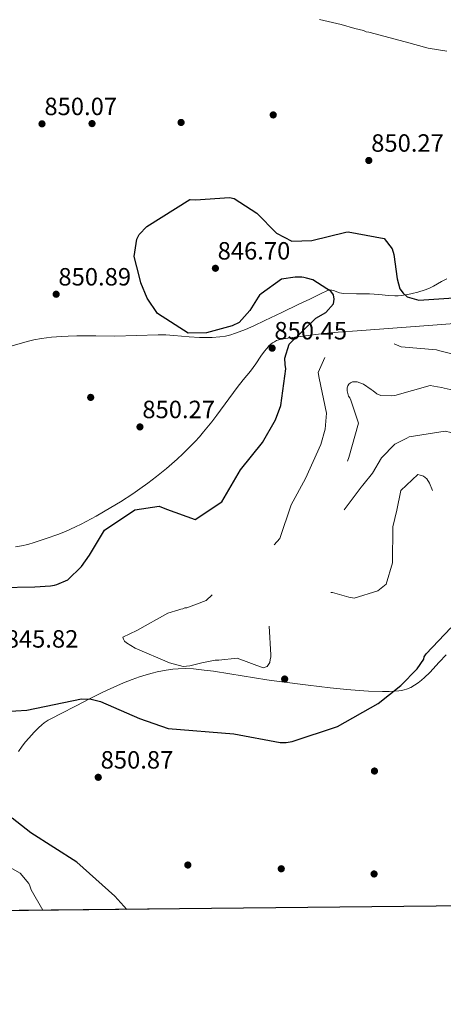
# Model space of a CAD drawing. Extents: x 566465 to 573321, y 742841 to 747537.
# Drawn here: x 570550 to 570732, y 742841 to 743264 of the extents above; entities that cross this region are included whole.
import ezdxf

# ---------------------------------------------------------------- set-up
doc = ezdxf.new("R2010")
doc.units = 0
doc.header["$MEASUREMENT"] = 0
doc.linetypes.add('DGN Style 3', pattern=[121.001356, 86.42954, -34.571816])
for name, color, linetype in [('Nivel 17', 7, 'Continuous'), ('Nivel 21', 7, 'Continuous'), ('Nivel 35', 7, 'Continuous'), ('Nivel 4', 7, 'Continuous'), ('Nivel 41', 7, 'Continuous'), ('Nivel 49', 7, 'Continuous'), ('Nivel 5', 7, 'Continuous'), ('Nivel 57', 7, 'Continuous'), ('Nivel 61', 7, 'Continuous'), ('Nivel 7', 7, 'Continuous')]:
    doc.layers.add(name, color=color, linetype=linetype)
doc.styles.add('Style-arial', font='arial.shx', dxfattribs={"bigfont": 'arialbig.shx'})

# ---------------------------------------------------------------- blocks, each defined once
blk = doc.blocks.new('5PATER_8')
at = {"layer": 'Nivel 7', "linetype": 'Continuous', "lineweight": 0}
h = blk.add_hatch(color=53, dxfattribs=at)
edge = h.paths.add_edge_path()
edge.add_ellipse((0, 0), major_axis=(-1.08, -1.12), ratio=0.999422, start_angle=0, end_angle=360)
blk = doc.blocks.new('5PERFI_17')
at = {"layer": 'Nivel 17', "linetype": 'Continuous', "lineweight": 0}
h = blk.add_hatch(color=7, dxfattribs=at)
edge = h.paths.add_edge_path()
edge.add_arc((0, 0), 1.56, 315.7199, 675.7199)
blk = doc.blocks.new('5PERFI_16')
at = {"layer": 'Nivel 17', "color": 7, "linetype": 'Continuous', "lineweight": 0}
blk.add_blockref('5PERFI_17', (0, 0), dxfattribs=at)
blk = doc.blocks.new('5PATER_3')
at = {"layer": 'Nivel 7', "linetype": 'Continuous', "lineweight": 0}
h = blk.add_hatch(color=53, dxfattribs=at)
edge = h.paths.add_edge_path()
edge.add_ellipse((0, 0), major_axis=(-1.1, -1.11), ratio=0.999422, start_angle=0, end_angle=360)
blk = doc.blocks.new('5PERFI_5')
at = {"layer": 'Nivel 17', "linetype": 'Continuous', "lineweight": 0}
h = blk.add_hatch(color=7, dxfattribs=at)
edge = h.paths.add_edge_path()
edge.add_arc((0, 0), 1.56, 315, 675)
blk = doc.blocks.new('5PERFI_4')
at = {"layer": 'Nivel 17', "color": 7, "linetype": 'Continuous', "lineweight": 0}
blk.add_blockref('5PERFI_5', (0, 0), dxfattribs=at)

msp = doc.modelspace()

# ---------------------------------------------------------------- linework, layer by layer
at = {"layer": 'Nivel 21', "color": 7, "linetype": 'DGN Style 3', "lineweight": 0}
for points in [[(570733.584, 743152.55, 850.732), (570731.278, 743151.368, 850.792), (570727.854, 743149.459, 850.87), (570726.091, 743148.595, 850.9), (570724.252, 743147.883, 850.922), (570721.018, 743146.881, 850.938), (570718.579, 743146.229, 850.937), (570716.742, 743145.828, 850.934), (570713.971, 743145.417, 850.934), (570712.578, 743145.314, 850.938), (570711.18, 743145.292, 850.946), (570708.449, 743145.426, 850.975), (570704.35, 743145.817, 851.034), (570700.249, 743146.125, 851.092), (570694.668, 743146.189, 851.117), (570689.085, 743146.227, 851.068), (570688.209, 743146.343, 851.018), (570687.443, 743146.564, 850.924), (570684.798, 743147.584, 850.431), (570684.152, 743147.753, 850.317), (570683.2, 743147.827, 850.19), (570682.272, 743147.598, 850.146)], [(570682.272, 743147.598, 850.146), (570679.181, 743146.152, 850.18), (570674.578, 743143.88, 850.26), (570669.971, 743141.619, 850.364), (570662.62, 743138.123, 850.58), (570655.255, 743134.639, 850.752), (570650.579, 743132.42, 850.731), (570647.029, 743130.825, 850.642), (570644.327, 743129.744, 850.559), (570642.273, 743129.03, 850.498), (570640.715, 743128.563, 850.457), (570638.344, 743127.991, 850.41), (570635.929, 743127.601, 850.388), (570632.622, 743127.345, 850.379), (570629.728, 743127.315, 850.372), (570627.196, 743127.401, 850.366), (570622.764, 743127.714, 850.36), (570616.115, 743128.274, 850.37), (570612.791, 743128.455, 850.386), (570609.466, 743128.482, 850.413), (570600.126, 743128.225, 850.511), (570590.786, 743128.005, 850.607), (570582.657, 743128.015, 850.679), (570574.526, 743128.043, 850.752), (570570.699, 743127.952, 850.801), (570567.832, 743127.804, 850.848), (570563.538, 743127.438, 850.919), (570559.251, 743126.88, 850.971), (570556.059, 743126.296, 850.994), (570553.693, 743125.759, 851.008), (570550.175, 743124.832, 851.026), (570546.671, 743123.81, 851.044)]]:
    msp.add_polyline3d(points, dxfattribs=at)
at = {"layer": 'Nivel 35', "color": 92, "linetype": 'DGN Style 3', "lineweight": 0}
for points in [[(570736.841, 743133.41, 850.612), (570727.547, 743132.595, 850.59), (570694.96, 743130.294, 850.676), (570686.818, 743129.624, 850.704), (570680.716, 743129.041, 850.72), (570671.576, 743127.99, 850.728), (570667.013, 743127.368, 850.722), (570662.456, 743126.672, 850.709), (570661.309, 743126.403, 850.704), (570660.3, 743126.02, 850.699), (570659.409, 743125.557, 850.693), (570658.615, 743125.038, 850.687), (570657.227, 743123.877, 850.676), (570656.1, 743122.693, 850.666), (570655.168, 743121.556, 850.657), (570653.624, 743119.413, 850.642), (570651.394, 743116.076, 850.623), (570650.263, 743114.465, 850.616), (570649.088, 743112.964, 850.612)], [(570649.088, 743112.964, 850.612), (570646.038, 743109.216, 850.608), (570643.468, 743105.879, 850.61), (570634.722, 743094.063, 850.646), (570632.483, 743091.144, 850.66), (570628.996, 743086.846, 850.684), (570627.175, 743084.745, 850.696), (570625.29, 743082.684, 850.709), (570622.637, 743079.943, 850.728), (570620.093, 743077.45, 850.75), (570617.661, 743075.178, 850.772), (570612.978, 743071.08, 850.82), (570608.757, 743067.659, 850.868), (570604.972, 743064.784, 850.913), (570601.594, 743062.355, 850.956), (570598.589, 743060.292, 850.994), (570593.225, 743056.814, 851.065), (570589.119, 743054.308, 851.12), (570582.834, 743050.699, 851.204), (570576.411, 743047.252, 851.289), (570573.94, 743046.028, 851.337), (570569.561, 743044.106, 851.476), (570566.241, 743042.807, 851.602), (570561.227, 743041.001, 851.776), (570556.201, 743039.261, 851.869), (570553.35, 743038.411, 851.878), (570550.638, 743037.832, 851.874), (570548.065, 743037.447, 851.859)], [(570552.468, 742953.7, 846.062), (570553.778, 742955.297, 846.105), (570556.141, 742957.93, 846.169), (570557.981, 742959.732, 846.207), (570559.403, 742960.966, 846.23), (570560.495, 742961.816, 846.243), (570562.178, 742962.957, 846.256), (570563.918, 742963.921, 846.26), (570567.455, 742965.692, 846.245), (570574.206, 742969.188, 846.146), (570580.232, 742972.311, 846), (570585.585, 742974.986, 845.843), (570590.325, 742977.214, 845.69), (570594.513, 742979.029, 845.553), (570598.204, 742980.484, 845.433), (570601.453, 742981.634, 845.332), (570604.31, 742982.531, 845.247), (570606.819, 742983.223, 845.178), (570609.022, 742983.752, 845.123), (570612.891, 742984.487, 845.037), (570615.803, 742984.867, 844.985), (570617.992, 742985.046, 844.953), (570621.284, 742985.136, 844.921), (570624.583, 742984.994, 844.907), (570629.18, 742984.545, 844.906), (570633.204, 742984.036, 844.912), (570640.249, 742982.964, 844.94), (570650.822, 742981.194, 845.033), (570656.111, 742980.366, 845.105), (570661.402, 742979.653, 845.197), (570673.97, 742978.059, 845.506), (570683.436, 742976.9, 845.793), (570690.539, 742976.168, 846.015), (570695.861, 742975.744, 846.175), (570699.846, 742975.518, 846.286), (570705.808, 742975.358, 846.434), (570708.781, 742975.37, 846.497), (570712.946, 742975.547, 846.571), (570714.073, 742975.73, 846.589), (570715.136, 742975.986, 846.607), (570716.139, 742976.305, 846.623), (570718.014, 742977.106, 846.653), (570719.7, 742978.054, 846.679), (570721.226, 742979.094, 846.702), (570722.616, 742980.185, 846.723), (570723.89, 742981.295, 846.74), (570726.221, 742983.557, 846.769), (570730.216, 742987.854, 846.81), (570733.244, 742991.121, 846.83)], [(570549.361, 742949.608, 845.945), (570551.001, 742951.815, 846.01), (570552.468, 742953.7, 846.062)]]:
    msp.add_polyline3d(points, dxfattribs=at)
at = {"layer": 'Nivel 4', "color": 30, "linetype": 'Continuous', "lineweight": 30, "elevation": 850, "flags": 128}
for points in [[(570662.206, 743098.205), (570664.254, 743113.947), (570664.043, 743115.815), (570663.917, 743118.432), (570665.712, 743124.442), (570677.171, 743135.624), (570681.536, 743138.111), (570684.763, 743141.893), (570685.112, 743143.862), (570684.808, 743145.729), (570683.666, 743147.305), (570681.877, 743148.218), (570675.973, 743152.13), (570673.251, 743152.844), (570672.124, 743153.204), (570671.188, 743153.286), (570668.287, 743153.343), (570662.405, 743152.427), (570653.691, 743146.144), (570653.045, 743145.481), (570652.494, 743144.632), (570648.917, 743138.975), (570644.21, 743133.864), (570641.235, 743132.423), (570630.235, 743129.385), (570622.286, 743129.192), (570609.084, 743137.632), (570604.698, 743144.219), (570601.996, 743150.826), (570601.404, 743153.251), (570599.141, 743162.109), (570600.263, 743169.607), (570601.268, 743171.584), (570604.499, 743174.992), (570622.992, 743186.567), (570623.215, 743186.682), (570625.456, 743186.486), (570640.13, 743187.512), (570642.1, 743187.069), (570651.815, 743180.737), (570660.247, 743172.237), (570666.838, 743168.765), (570675.442, 743168.966), (570690.176, 743172.613), (570691.11, 743172.718), (570706.58, 743169.919), (570710.005, 743165.378), (570710.784, 743162.956), (570712.131, 743152.496), (570713.4, 743148.302), (570714.734, 743146.355), (570716.436, 743144.879), (570721.507, 743143.353), (570736.554, 743144.384)], [(570541.208, 743019.979), (570556.358, 743020.263), (570563.181, 743020.723), (570564.862, 743020.931), (570565.888, 743021.225), (570570.54, 743023.247), (570576.547, 743029.029), (570579.853, 743033.935), (570586.36, 743044.681), (570599.347, 743053.356), (570609.898, 743054.892), (570613.095, 743053.623), (570625.405, 743049.194), (570636.815, 743056.821), (570644.781, 743070.485), (570654.269, 743082.203), (570659.852, 743092.002), (570662.206, 743098.205)], [(570543.577, 742966.764), (570552.98, 742967.299), (570576.46, 742972.177), (570580.707, 742971.981), (570584.717, 742971.027), (570601.38, 742963.796), (570613.733, 742959.476), (570642.024, 742957.131), (570661.894, 742953.445), (570664.498, 742953.394), (570667.064, 742953.792), (570686.54, 742960.272), (570704.056, 742970.177), (570713.792, 742977.883), (570720.838, 742984.99), (570723.6, 742989.171), (570723.848, 742990.147), (570724.626, 742991.446), (570735.258, 743002.68)], [(570595.912, 742881.75), (570590.761, 742887.39), (570574.476, 742901.994), (570554.746, 742914.675), (570546.61, 742920.86)]]:
    msp.add_lwpolyline(points, dxfattribs=at)
at = {"layer": 'Nivel 49', "color": 7, "linetype": 'Continuous', "lineweight": 0, "extrusion": (-0.022014, -0.000228729, 0.999758), "elevation": -11890.102, "flags": 128}
msp.add_lwpolyline([(-736913.429, 578454.653), (-736913.429, 578084.865)], dxfattribs=at)
at = {"layer": 'Nivel 5', "color": 30, "linetype": 'Continuous', "lineweight": 0, "elevation": 855, "flags": 128}
msp.add_lwpolyline([(570678.783, 743263.99), (570688.164, 743261.863), (570693.987, 743260.065), (570697.74, 743259.177), (570698.869, 743258.629), (570699.994, 743258.456), (570715.574, 743254.349), (570725.523, 743251.668), (570733.586, 743250.272)], dxfattribs=at)
at = {"layer": 'Nivel 5', "color": 30, "linetype": 'DGN Style 3', "lineweight": 0, "flags": 128}
for points, elevation in [([(570559.793, 742881.375), (570554.843, 742890.096), (570554.259, 742891.866), (570553.779, 742892.889), (570550.075, 742897.333), (570536.697, 742904.836), (570528.815, 742914.185), (570527.931, 742917.541), (570528.092, 742919.601), (570527.602, 742921.372), (570523.784, 742927.498), (570515.115, 742939.924), (570508.76, 742954.344), (570506.829, 742959.091), (570505.131, 742967.675), (570513.758, 742980.88), (570514.214, 742981.821), (570514.927, 742984.636), (570514.823, 742985.477), (570514.436, 742986.501), (570513.581, 742987.519), (570512.449, 742988.347), (570511.226, 742988.893), (570510.006, 742989.158), (570507.854, 742989.225), (570492.68, 742990.812), (570486.743, 742994.292), (570485.416, 742995.678), (570480.09, 743002.627), (570467.519, 743012.946), (570464.769, 743015.905), (570457.303, 743029.375), (570448.629, 743042.176), (570444.951, 743052.045), (570444.866, 743058.779), (570445.493, 743061.032), (570451.257, 743071.301), (570452.533, 743073.936), (570453.231, 743077.968), (570452.541, 743088.249), (570453.715, 743091.538), (570463.376, 743104.381), (570467.886, 743110.238), (570483.182, 743113.891), (570497.233, 743119.774), (570500.592, 743127.954), (570501.151, 743135.538), (570501.326, 743136.476), (570502.224, 743139.481), (570503.315, 743142.02), (570506.563, 743151.509), (570501.517, 743165.945), (570498.86, 743168.999), (570487.775, 743180.178), (570483.017, 743186.573), (570479.364, 743201.869), (570479.353, 743202.71), (570479.036, 743205.606), (570477.376, 743211.198), (570475.847, 743213.705), (570474.901, 743214.535), (570473.773, 743214.988), (570472.65, 743215.068), (570471.53, 743214.867), (570470.509, 743214.199), (570469.678, 743213.347), (570468.121, 743210.708), (570462.221, 743196.321), (570451.135, 743185.237), (570436.522, 743179.347), (570432.412, 743178.922), (570416.984, 743178.354), (570409.972, 743178.078), (570399.356, 743174.203), (570398.901, 743173.168), (570398.19, 743170.26), (570399.568, 743164.758), (570399.298, 743163.912), (570398.748, 743163.064), (570397.108, 743159.582), (570397.213, 743158.648), (570397.899, 743156.131), (570403.824, 743146.196), (570403.932, 743145.075), (570403.589, 743142.545), (570403.041, 743141.509), (570397.694, 743135.268), (570396.455, 743129.639), (570396.65, 743114.113), (570396.097, 743113.452), (570386.23, 743102.102), (570381.075, 743088.006), (570381.432, 743081.93), (570382.255, 743076.047), (570381.728, 743073.328), (570379.068, 743061.695), (570376.865, 743058.299), (570373.999, 743055.644), (570373.167, 743054.792), (570372.333, 743054.22), (570371.594, 743053.462)], 845), ([(570633.991, 742988.716), (570628.205, 742987.615), (570623.076, 742986.334), (570620.18, 742986.017), (570614.267, 742987.627), (570599.595, 742993.897), (570595.825, 742996.188), (570594.973, 742996.926), (570594.494, 742997.855), (570594.296, 742998.695), (570600.341, 743001.577), (570613.531, 743008.946), (570618.284, 743010.408), (570619.122, 743010.7), (570620.056, 743010.805), (570620.893, 743011.19), (570621.827, 743011.295), (570630.114, 743014.392), (570635.473, 743019.698), (570638.346, 743021.792), (570650.787, 743029.245), (570661.77, 743041.076), (570666.548, 743055.448), (570672.767, 743066.752), (570679.411, 743081.428), (570681.199, 743087.999), (570681.768, 743094.834), (570678.68, 743109.856), (570678.274, 743112.377), (570682.637, 743122.441), (570696.399, 743129.068), (570697.705, 743129.365), (570701.555, 743128.198), (570713.963, 743123.396), (570729.134, 743121.996), (570730.542, 743121.64), (570744.713, 743117.982), (570745.839, 743117.716), (570760.897, 743117.905), (570771.224, 743122.431), (570780.376, 743123.669), (570788.835, 743120.408), (570792.028, 743119.419), (570807.615, 743114.75), (570822.569, 743108.39), (570824.273, 743106.728), (570829.424, 743098.841), (570838.076, 743087.725), (570846.13, 743086.984), (570849.753, 743088.994), (570850.587, 743089.659), (570855.399, 743093.836), (570856.234, 743094.314), (570857.913, 743094.709), (570865.834, 743094.652), (570879.71, 743092.114), (570894.576, 743085.285), (570905.301, 743080.462), (570916.686, 743075.179), (570917.533, 743074.722), (570919.129, 743074.274), (570920.726, 743073.733), (570922.322, 743073.286), (570933.279, 743072.301), (570936.845, 743071.41), (570938.262, 743070.305), (570938.837, 743069.19), (570939.913, 743065.462), (570940.338, 743061.445), (570939.048, 743052.448), (570938.628, 743048.608)], 845), ([(570701.549, 743069.077), (570705.395, 743075.674), (570711.215, 743081.547), (570716.327, 743084.136), (570717.349, 743084.711), (570732.753, 743087.149), (570735.193, 743086.525), (570736.883, 743085.985), (570737.727, 743085.809), (570741.773, 743083.988), (570750.171, 743078.201), (570750.831, 743077.741), (570752.427, 743077.294), (570754.676, 743077.041), (570757.663, 743077.547), (570764.827, 743080.63), (570766.767, 743082.525), (570770.525, 743088.746), (570770.695, 743090.058), (570770.385, 743092.393), (570769.705, 743094.442), (570768.281, 743096.108), (570767.434, 743096.472), (570752.973, 743100.874), (570737.586, 743104.516), (570732.333, 743105.666), (570731.395, 743105.841), (570729.52, 743106.192), (570726.425, 743106.807), (570711.14, 743102.406), (570709.644, 743102.294), (570705.151, 743102.518), (570703.46, 743103.151), (570701.853, 743104.441), (570701.003, 743105.085), (570697.7, 743107.382), (570694.975, 743108.377), (570692.918, 743108.257), (570692.081, 743107.873), (570691.434, 743107.303), (570690.976, 743106.549), (570690.705, 743105.704), (570690.721, 743104.488), (570691.218, 743102.156), (570691.788, 743101.414), (570692.268, 743100.485), (570695.572, 743090.611), (570691.454, 743075.873), (570690.547, 743073.616), (570685.017, 743059.609), (570682.395, 743052.373), (570682.897, 743049.666), (570683.746, 743049.116), (570684.772, 743049.316), (570687.099, 743050.28), (570696.667, 743063.029), (570697.404, 743063.974), (570701.549, 743069.077)], 840), ([(570938.628, 743048.608), (570938.938, 743046.273), (570940.006, 743035.716), (570939.09, 743034.208), (570936.399, 743032.49), (570933.507, 743031.799), (570932.57, 743031.974), (570930.787, 743032.42), (570928.913, 743032.677), (570925.361, 743032.445), (570923.134, 743031.014), (570921.176, 743030.521), (570918.479, 743029.272), (570908.934, 743022.042), (570904.616, 743015.814), (570890.192, 743009.833), (570887.658, 743010.456), (570885.68, 743011.554), (570884.918, 743012.667), (570880.24, 743020.185), (570879.115, 743020.358), (570876.126, 743020.04), (570867.477, 743016.002), (570865.328, 743015.788), (570864.293, 743016.243), (570863.72, 743017.171), (570863.614, 743018.199), (570863.949, 743021.29), (570865.588, 743024.865), (570869.067, 743030.896), (570878.077, 743043.45), (570878.819, 743043.927), (570886.142, 743049.258), (570888.433, 743053.028), (570889.242, 743055.658), (570889.231, 743056.5), (570889.291, 743059.213), (570883.055, 743071.576), (570882.108, 743072.5), (570871.283, 743077.883), (570864.078, 743078.073), (570852.347, 743076.117), (570851.324, 743075.637), (570844.643, 743071.343), (570832.332, 743060.992), (570819.354, 743051.568), (570808.456, 743040.393), (570807.81, 743039.73), (570806.974, 743039.252), (570806.235, 743038.495), (570800.568, 743035.336), (570798.604, 743035.312), (570796.164, 743035.936), (570789.944, 743039.599), (570788.138, 743041.915), (570786.307, 743046.195), (570781.88, 743056.055), (570780.636, 743058.285), (570780.063, 743059.213), (570777.709, 743060.4), (570776.585, 743060.573), (570775.744, 743060.468), (570773.428, 743058.662), (570771.206, 743056.857), (570763.955, 743053.211), (570763.117, 743052.92), (570761.345, 743052.523), (570753.135, 743050.736), (570736.852, 743051.28), (570736.008, 743051.457), (570728.812, 743058.289), (570726.111, 743064.803), (570724.965, 743066.659), (570723.455, 743067.763), (570722.138, 743068.307), (570721.014, 743068.48), (570713.803, 743061.655), (570712.038, 743053.213), (570710.258, 743045.988), (570710.171, 743030.552), (570707.386, 743021.444), (570703.868, 743018.5), (570693.71, 743015.472), (570691.366, 743015.91), (570684.419, 743017.881), (570676.387, 743016.845), (570665.476, 743014.182), (570658.682, 743011.384), (570657.485, 743009.872), (570656.939, 743008.649), (570656.775, 743006.87), (570657.083, 743004.628), (570657.909, 742991.075), (570657.828, 742990.045), (570657.56, 742989.013), (570657.482, 742987.796), (570656.287, 742986.097), (570654.519, 742985.42), (570643.333, 742989.676), (570635.581, 742988.736), (570633.991, 742988.716)], 845)]:
    msp.add_lwpolyline(points, dxfattribs=dict(at, elevation=elevation))
at = {"layer": 'Nivel 57', "color": 92, "linetype": 'DGN Style 3', "lineweight": 0}
for points in [[(570548.065, 743037.447, 851.859), (570550.638, 743037.832, 851.874), (570553.35, 743038.411, 851.878), (570556.201, 743039.261, 851.869), (570561.227, 743041.001, 851.776), (570566.241, 743042.807, 851.602), (570569.561, 743044.106, 851.476), (570573.94, 743046.028, 851.337), (570576.411, 743047.252, 851.289), (570582.834, 743050.699, 851.204), (570589.119, 743054.308, 851.12), (570593.225, 743056.814, 851.065), (570598.589, 743060.292, 850.994), (570601.594, 743062.355, 850.956), (570604.972, 743064.784, 850.913), (570608.757, 743067.659, 850.868), (570612.978, 743071.08, 850.82), (570617.661, 743075.178, 850.772), (570620.093, 743077.45, 850.75), (570622.637, 743079.943, 850.728), (570625.29, 743082.684, 850.709), (570627.175, 743084.745, 850.696), (570628.996, 743086.846, 850.684), (570632.483, 743091.144, 850.66), (570634.722, 743094.063, 850.646), (570643.468, 743105.879, 850.61), (570646.038, 743109.216, 850.608), (570649.088, 743112.964, 850.612), (570650.263, 743114.465, 850.616), (570651.394, 743116.076, 850.623), (570653.624, 743119.413, 850.642), (570655.168, 743121.556, 850.657), (570656.1, 743122.693, 850.666), (570657.227, 743123.877, 850.676), (570658.615, 743125.038, 850.687), (570659.409, 743125.557, 850.693), (570660.3, 743126.02, 850.699), (570661.309, 743126.403, 850.704), (570662.456, 743126.672, 850.709), (570667.013, 743127.368, 850.722), (570671.576, 743127.99, 850.728), (570680.716, 743129.041, 850.72), (570686.818, 743129.624, 850.704), (570694.96, 743130.294, 850.676), (570727.547, 743132.595, 850.59), (570736.841, 743133.41, 850.612)], [(570733.244, 742991.121, 846.83), (570730.216, 742987.854, 846.81), (570726.221, 742983.557, 846.769), (570723.89, 742981.295, 846.74), (570722.616, 742980.185, 846.723), (570721.226, 742979.094, 846.702), (570719.7, 742978.054, 846.679), (570718.014, 742977.106, 846.653), (570716.139, 742976.305, 846.623), (570715.136, 742975.986, 846.607), (570714.073, 742975.73, 846.589), (570712.946, 742975.547, 846.571), (570708.781, 742975.37, 846.497), (570705.808, 742975.358, 846.434), (570699.846, 742975.518, 846.286), (570695.861, 742975.744, 846.175), (570690.539, 742976.168, 846.015), (570683.436, 742976.9, 845.793), (570673.97, 742978.059, 845.506), (570661.402, 742979.653, 845.197), (570656.111, 742980.366, 845.105), (570650.822, 742981.194, 845.033), (570640.249, 742982.964, 844.94), (570633.204, 742984.036, 844.912), (570629.18, 742984.545, 844.906), (570624.583, 742984.994, 844.907), (570621.284, 742985.136, 844.921), (570617.992, 742985.046, 844.953), (570615.803, 742984.867, 844.985), (570612.891, 742984.487, 845.037), (570609.022, 742983.752, 845.123), (570606.819, 742983.223, 845.178), (570604.31, 742982.531, 845.247), (570601.453, 742981.634, 845.332), (570598.204, 742980.484, 845.433), (570594.513, 742979.029, 845.553), (570590.325, 742977.214, 845.69), (570585.585, 742974.986, 845.843), (570580.232, 742972.311, 846), (570574.206, 742969.188, 846.146), (570567.455, 742965.692, 846.245), (570563.918, 742963.921, 846.26), (570562.178, 742962.957, 846.256), (570560.495, 742961.816, 846.243), (570559.403, 742960.966, 846.23), (570557.981, 742959.732, 846.207), (570556.141, 742957.93, 846.169), (570553.778, 742955.297, 846.105), (570552.468, 742953.7, 846.062), (570551.001, 742951.815, 846.01), (570549.361, 742949.608, 845.945)], [(569915.39, 742874.68, 852.03), (570347.051, 742879.165, 835.971), (570346.089, 742887.528, 836.768), (570371.962, 742907.027, 835.263), (570397.481, 742929.376, 834.367), (570419.594, 742949.867, 835.161), (570432.953, 742974.723, 834.591), (570444.572, 742974.802, 834.062), (570462.507, 742960.594, 836.402), (570480.414, 742927.624, 838.254), (570500.003, 742898.637, 839.78), (570519.126, 742880.952, 839.481), (570888.805, 742884.793, 847.622)]]:
    msp.add_polyline3d(points, dxfattribs=at)
at = {"layer": 'Nivel 61', "color": 7, "linetype": 'Continuous', "lineweight": 30, "flags": 128}
msp.add_lwpolyline([(566465.18, 747467.9), (569868.29, 747501.57), (573271.43, 747536.95), (573296.12, 745223.5), (573320.82, 742910.06), (569915.39, 742874.68), (566509.99, 742840.98), (566487.58, 745154.45)], close=True, dxfattribs=at)

# ---------------------------------------------------------------- block references
at = {"layer": 'Nivel 17', "color": 7, "linetype": 'Continuous', "lineweight": 0}
for name, p in [('5PERFI_16', (570658.903, 743222.951, 851.151)), ('5PERFI_16', (570581.012, 743219.238, 850.741)), ('5PERFI_16', (570619.291, 743219.719, 851.151)), ('5PERFI_16', (570580.439, 743101.641, 851.151)), ('5PERFI_4', (570663.83, 742980.681, 846.528)), ('5PERFI_4', (570702.426, 742941.163, 850.476)), ('5PERFI_4', (570622.204, 742900.806, 850.679)), ('5PERFI_4', (570662.365, 742899.191, 849.926)), ('5PERFI_4', (570702.261, 742896.967, 850.048))]:
    msp.add_blockref(name, p, dxfattribs=at)
at = {"layer": 'Nivel 7', "color": 53, "linetype": 'Continuous', "lineweight": 0}
for name, p in [('5PATER_8', (570559.504, 743219.115, 850.069)), ('5PATER_8', (570699.986, 743203.387, 850.274)), ('5PATER_8', (570634.053, 743157.092, 846.703)), ('5PATER_8', (570565.594, 743145.942, 850.888)), ('5PATER_8', (570658.436, 743122.783, 850.446)), ('5PATER_8', (570601.612, 743088.963, 850.274)), ('5PATER_3', (570583.681, 742938.473, 850.87))]:
    msp.add_blockref(name, p, dxfattribs=at)

# ---------------------------------------------------------------- texts
at = {"layer": 'Nivel 41', "color": 7, "linetype": 'Continuous', "lineweight": 0, "style": 'Style-arial'}
for s, p in [('850.07', (570560.536, 743222.865, 850.069)), ('850.27', (570701.018, 743207.137, 850.274)), ('846.70', (570635.014, 743160.842, 846.703)), ('850.89', (570566.556, 743149.692, 850.888)), ('850.45', (570659.398, 743126.533, 850.446)), ('850.27', (570602.644, 743092.713, 850.274)), ('845.82', (570543.9, 742994.165, 845.819)), ('850.87', (570584.713, 742942.223, 850.87))]:
    msp.add_text(s, height=7.5, dxfattribs=at).set_placement(p)

doc.saveas('drawing.dxf')
